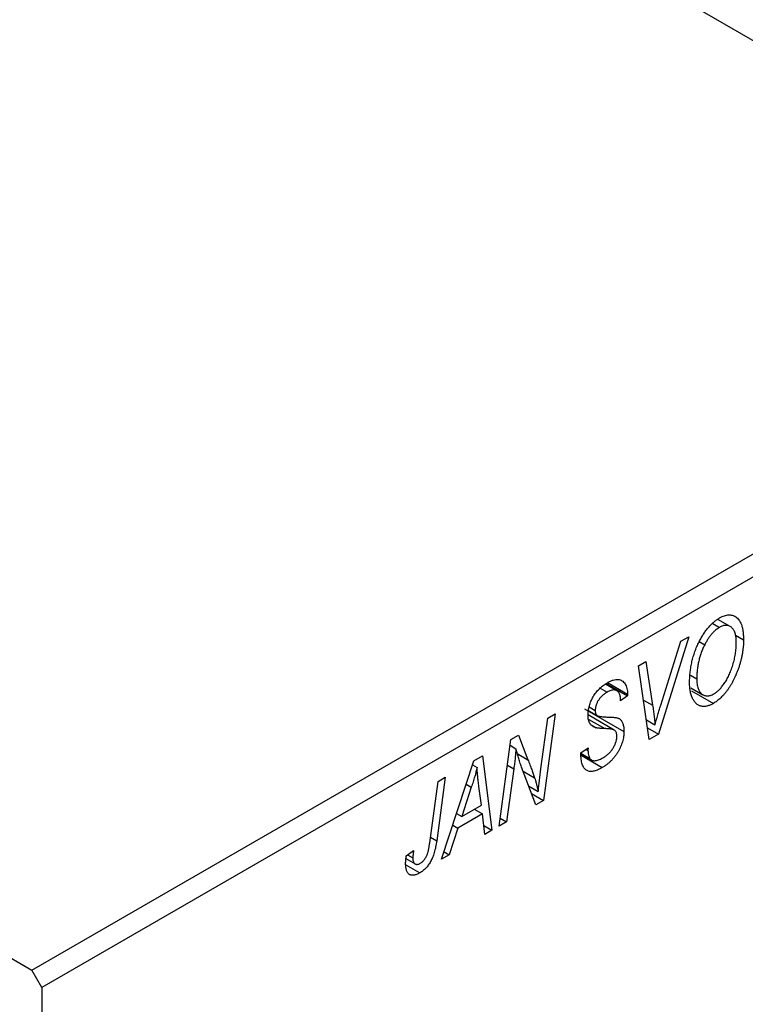
# Model space of a CAD drawing. Units: millimetres. Extents: x -475 to 634, y -233 to 415.
# Drawn here: x -202 to -151, y -113 to -43 of the extents above; entities that cross this region are included whole.
import ezdxf

# ---------------------------------------------------------------- set-up
doc = ezdxf.new("R2010")
doc.units = ezdxf.units.MM

msp = doc.modelspace()

# ---------------------------------------------------------------- linework, layer by layer
at = {"color": 7, "linetype": 'Continuous', "lineweight": 25}
for p, q in [((-222.81, -2.134), (-118.158, -62.548)), ((-306.249, -50.302), (-201.597, -110.716)), ((-201.597, -110.716), (-118.158, -62.548)), ((-117.451, -63.772), (-200.89, -111.941)), ((-152.887, -85.907), (-152.412, -86.182)), ((-151.636, -86.116), (-152.519, -85.606)), ((-154.608, -86.856), (-156.771, -93.82)), ((-156.598, -91.743), (-155.163, -87.176)), ((-155.163, -87.176), (-154.608, -86.856)), ((-153.851, -87.195), (-153.459, -87.421)), ((-151.265, -86.727), (-150.685, -87.062)), ((-158.185, -88.921), (-157.666, -88.621)), ((-157.666, -88.621), (-157.189, -91.75)), ((-157.428, -94.199), (-158.185, -88.921)), ((-160.407, -90.132), (-158.975, -90.959)), ((-154.479, -89.607), (-154.028, -89.867)), ((-160.937, -90.527), (-160.438, -90.815)), ((-159.74, -90.716), (-160.564, -90.24)), ((-160.51, -90.201), (-158.978, -91.086)), ((-154.454, -90.501), (-153.588, -91)), ((-154.399, -90.728), (-152.843, -91.627)), ((-158.978, -91.086), (-159.492, -91.442)), ((-159.492, -91.442), (-159.489, -91.309)), ((-158.975, -90.959), (-158.978, -91.086)), ((-162.063, -92.004), (-159.235, -93.637)), ((-161.758, -92.144), (-161.145, -92.498)), ((-161.717, -91.876), (-161.292, -92.121)), ((-165.18, -96.308), (-164.677, -92.668)), ((-164.154, -92.367), (-164.992, -98.566)), ((-164.677, -92.668), (-164.154, -92.367)), ((-159.929, -93.532), (-161.805, -92.449)), ((-157.63, -92.792), (-157.017, -93.146)), ((-161.572, -93.166), (-161.223, -93.367)), ((-157.546, -93.372), (-156.771, -93.82)), ((-168.17, -100.401), (-167.324, -94.197)), ((-167.324, -94.197), (-166.782, -93.884)), ((-166.782, -93.884), (-166.108, -95.648)), ((-156.771, -93.82), (-157.428, -94.199)), ((-167.382, -94.617), (-166.961, -94.86)), ((-162.32, -95.163), (-161.806, -94.797)), ((-161.953, -94.901), (-161.81, -94.984)), ((-161.806, -94.797), (-161.81, -94.984)), ((-172.287, -102.777), (-169.988, -95.734)), ((-169.988, -95.734), (-169.359, -95.371)), ((-169.359, -95.371), (-168.681, -100.696)), ((-162.318, -95.192), (-161.674, -95.563)), ((-162.314, -95.237), (-161.569, -95.667)), ((-162.306, -95.337), (-160.788, -96.213)), ((-170.083, -96.024), (-169.745, -96.219)), ((-167.12, -96.307), (-167.65, -100.1)), ((-165.534, -98.879), (-166.564, -96.188)), ((-173.134, -101.597), (-172.54, -97.208)), ((-172.019, -96.907), (-172.632, -101.45)), ((-172.54, -97.208), (-172.019, -96.907)), ((-170.156, -97.624), (-170.84, -99.715)), ((-169.437, -98.905), (-169.614, -97.569)), ((-166.055, -97.519), (-165.366, -97.917)), ((-165.842, -98.076), (-164.992, -98.566)), ((-164.992, -98.566), (-165.534, -98.879)), ((-170.84, -99.715), (-169.437, -98.905)), ((-169.943, -99.197), (-169.364, -99.531)), ((-171.216, -99.498), (-170.84, -99.715)), ((-169.364, -99.531), (-171.122, -100.546)), ((-169.199, -100.994), (-169.364, -99.531)), ((-168.094, -99.844), (-167.65, -100.1)), ((-171.122, -100.546), (-171.73, -102.456)), ((-171.489, -100.334), (-171.122, -100.546)), ((-169.271, -100.355), (-168.681, -100.696)), ((-168.681, -100.696), (-169.199, -100.994)), ((-167.65, -100.1), (-168.17, -100.401)), ((-174.81, -102.527), (-174.294, -102.154)), ((-174.836, -102.732), (-174.18, -103.11)), ((-174.719, -102.461), (-174.341, -102.679)), ((-171.73, -102.456), (-172.287, -102.777)), ((-172.11, -102.236), (-171.73, -102.456)), ((-174.846, -103.171), (-173.843, -103.75)), ((-200.89, -111.941), (-201.597, -110.716)), ((-200.89, -111.941), (-200.89, -232.789))]:
    msp.add_line(p, q, dxfattribs=at)
at = {"color": 8, "linetype": 'Continuous', "lineweight": 25}
for p, q in [((-157.833, -91.378), (-157.189, -91.75)), ((-161.742, -92.767), (-160.605, -93.424)), ((-166.865, -95.211), (-166.108, -95.648)), ((-167.576, -96.044), (-167.12, -96.307)), ((-166.455, -96.474), (-165.63, -96.95)), ((-170.534, -97.406), (-170.156, -97.624)), ((-173.079, -101.192), (-172.632, -101.45))]:
    msp.add_line(p, q, dxfattribs=at)
at = {"color": 7, "linetype": 'Continuous', "lineweight": 25}
for points, knots in [([(-153.864, -87.215), (-153.814, -87.117), (-153.715, -86.926), (-153.55, -86.656), (-153.379, -86.407), (-153.198, -86.18), (-153.009, -85.976), (-152.811, -85.794), (-152.606, -85.634), (-152.465, -85.547), (-152.395, -85.504)], [0, 0, 0, 0, 0.136649, 0.267317, 0.392462, 0.514504, 0.634349, 0.753991, 0.875713, 1, 1, 1, 1]), ([(-152.395, -85.504), (-152.335, -85.471), (-152.218, -85.407), (-152.045, -85.34), (-151.881, -85.299), (-151.724, -85.281), (-151.575, -85.292), (-151.432, -85.324), (-151.298, -85.386), (-151.172, -85.469), (-151.057, -85.58), (-150.958, -85.717), (-150.873, -85.878), (-150.804, -86.065), (-150.751, -86.278), (-150.713, -86.516), (-150.69, -86.778), (-150.687, -86.965), (-150.685, -87.062)], [0, 0, 0, 0, 0.057263, 0.112568, 0.166985, 0.220742, 0.275104, 0.330458, 0.387584, 0.447151, 0.508197, 0.570573, 0.634393, 0.700852, 0.770128, 0.84281, 0.919314, 1, 1, 1, 1]), ([(-152.412, -86.182), (-152.46, -86.212), (-152.555, -86.271), (-152.696, -86.382), (-152.833, -86.512), (-152.967, -86.659), (-153.097, -86.824), (-153.223, -87.007), (-153.345, -87.207), (-153.421, -87.348), (-153.459, -87.421)], [0, 0, 0, 0, 0.1177276, 0.2337686, 0.3509646, 0.4701001, 0.5935383, 0.7220435, 0.8569584, 1, 1, 1, 1]), ([(-151.199, -87.296), (-151.201, -87.228), (-151.203, -87.096), (-151.219, -86.91), (-151.248, -86.744), (-151.285, -86.592), (-151.335, -86.46), (-151.397, -86.345), (-151.468, -86.247), (-151.552, -86.169), (-151.643, -86.109), (-151.738, -86.065), (-151.839, -86.038), (-151.945, -86.032), (-152.054, -86.041), (-152.169, -86.069), (-152.289, -86.116), (-152.371, -86.16), (-152.412, -86.182)], [0, 0, 0, 0, 0.080233, 0.156686, 0.228935, 0.298158, 0.36508, 0.429725, 0.492502, 0.554569, 0.615156, 0.672906, 0.72873, 0.782677, 0.836275, 0.890041, 0.944187, 1, 1, 1, 1]), ([(-154.542, -90.136), (-154.54, -90.008), (-154.536, -89.757), (-154.504, -89.376), (-154.452, -89.001), (-154.377, -88.631), (-154.282, -88.267), (-154.165, -87.91), (-154.028, -87.558), (-153.919, -87.329), (-153.864, -87.215)], [0, 0, 0, 0, 0.140975, 0.275659, 0.405254, 0.529661, 0.650589, 0.768587, 0.884694, 1, 1, 1, 1]), ([(-150.685, -87.062), (-150.686, -87.141), (-150.688, -87.3), (-150.703, -87.541), (-150.729, -87.783), (-150.763, -88.025), (-150.809, -88.267), (-150.863, -88.509), (-150.928, -88.751), (-151.004, -88.992), (-151.085, -89.228), (-151.174, -89.457), (-151.267, -89.677), (-151.366, -89.888), (-151.469, -90.089), (-151.578, -90.282), (-151.693, -90.465), (-151.812, -90.639), (-151.935, -90.802), (-152.06, -90.955), (-152.187, -91.095), (-152.315, -91.225), (-152.445, -91.343), (-152.576, -91.45), (-152.709, -91.546), (-152.798, -91.6), (-152.843, -91.627)], [0, 0, 0, 0, 0.051795, 0.102706, 0.152363, 0.20141, 0.249746, 0.297455, 0.344845, 0.392009, 0.438322, 0.482904, 0.52599, 0.567516, 0.607845, 0.646963, 0.685433, 0.723119, 0.76018, 0.796023, 0.830829, 0.865359, 0.899013, 0.932797, 0.966382, 1, 1, 1, 1]), ([(-152.805, -90.937), (-152.774, -90.918), (-152.711, -90.88), (-152.617, -90.809), (-152.523, -90.733), (-152.43, -90.645), (-152.338, -90.547), (-152.246, -90.441), (-152.154, -90.324), (-152.062, -90.2), (-151.973, -90.066), (-151.887, -89.923), (-151.805, -89.771), (-151.727, -89.609), (-151.651, -89.439), (-151.58, -89.261), (-151.512, -89.073), (-151.448, -88.877), (-151.39, -88.678), (-151.338, -88.478), (-151.296, -88.279), (-151.26, -88.08), (-151.233, -87.882), (-151.214, -87.686), (-151.202, -87.489), (-151.2, -87.361), (-151.199, -87.296)], [0, 0, 0, 0, 0.030176, 0.060293, 0.090803, 0.121741, 0.153666, 0.186656, 0.220594, 0.25591, 0.292425, 0.329862, 0.368912, 0.409588, 0.452023, 0.496192, 0.542678, 0.591467, 0.641257, 0.690858, 0.741213, 0.791552, 0.842645, 0.894004, 0.946744, 1, 1, 1, 1]), ([(-153.459, -87.421), (-153.505, -87.514), (-153.597, -87.702), (-153.713, -87.992), (-153.81, -88.288), (-153.891, -88.591), (-153.951, -88.901), (-153.997, -89.219), (-154.023, -89.543), (-154.026, -89.757), (-154.028, -89.867)], [0, 0, 0, 0, 0.113035, 0.226833, 0.343503, 0.463933, 0.588336, 0.718997, 0.855944, 1, 1, 1, 1]), ([(-161.806, -92.454), (-161.805, -92.398), (-161.802, -92.288), (-161.785, -92.119), (-161.756, -91.952), (-161.716, -91.786), (-161.664, -91.621), (-161.599, -91.459), (-161.523, -91.298), (-161.437, -91.139), (-161.34, -90.986), (-161.234, -90.839), (-161.119, -90.702), (-160.997, -90.57), (-160.865, -90.45), (-160.724, -90.336), (-160.575, -90.23), (-160.473, -90.169), (-160.421, -90.137)], [0, 0, 0, 0, 0.066693, 0.131022, 0.192633, 0.25246, 0.311271, 0.36977, 0.428017, 0.487385, 0.546826, 0.606416, 0.666886, 0.728073, 0.791764, 0.857836, 0.927254, 1, 1, 1, 1]), ([(-160.421, -90.137), (-160.35, -90.098), (-160.211, -90.023), (-160.011, -89.946), (-159.828, -89.906), (-159.66, -89.898), (-159.509, -89.927), (-159.374, -89.99), (-159.257, -90.087), (-159.156, -90.213), (-159.076, -90.367), (-159.017, -90.543), (-158.982, -90.741), (-158.977, -90.886), (-158.975, -90.959)], [0, 0, 0, 0, 0.093705, 0.181461, 0.264701, 0.344698, 0.423293, 0.501994, 0.581872, 0.665001, 0.749324, 0.83241, 0.915482, 1, 1, 1, 1]), ([(-152.843, -91.627), (-152.881, -91.648), (-152.958, -91.69), (-153.071, -91.743), (-153.181, -91.783), (-153.288, -91.814), (-153.393, -91.835), (-153.494, -91.843), (-153.593, -91.842), (-153.689, -91.83), (-153.78, -91.805), (-153.869, -91.773), (-153.951, -91.723), (-154.031, -91.667), (-154.104, -91.595), (-154.177, -91.515), (-154.241, -91.42), (-154.304, -91.317), (-154.36, -91.202), (-154.409, -91.078), (-154.45, -90.944), (-154.483, -90.801), (-154.509, -90.648), (-154.529, -90.486), (-154.54, -90.315), (-154.541, -90.196), (-154.542, -90.136)], [0, 0, 0, 0, 0.037871, 0.075237, 0.11171, 0.148029, 0.183728, 0.219856, 0.256064, 0.292697, 0.329695, 0.367325, 0.405491, 0.444657, 0.485073, 0.526789, 0.569693, 0.61444, 0.660121, 0.706461, 0.752896, 0.800235, 0.848718, 0.897827, 0.948312, 1, 1, 1, 1]), ([(-154.028, -89.867), (-154.027, -89.932), (-154.024, -90.059), (-154.007, -90.237), (-153.979, -90.398), (-153.94, -90.544), (-153.889, -90.671), (-153.825, -90.78), (-153.752, -90.876), (-153.666, -90.951), (-153.575, -91.012), (-153.477, -91.052), (-153.376, -91.079), (-153.27, -91.087), (-153.16, -91.075), (-153.046, -91.049), (-152.927, -91.002), (-152.846, -90.959), (-152.805, -90.937)], [0, 0, 0, 0, 0.078033, 0.152299, 0.22365, 0.292087, 0.357858, 0.42248, 0.486131, 0.549178, 0.610839, 0.669701, 0.726227, 0.781477, 0.835572, 0.889574, 0.944401, 1, 1, 1, 1]), ([(-160.438, -90.815), (-160.471, -90.835), (-160.535, -90.873), (-160.627, -90.937), (-160.715, -91.005), (-160.796, -91.076), (-160.873, -91.151), (-160.943, -91.231), (-161.008, -91.314), (-161.067, -91.401), (-161.121, -91.489), (-161.166, -91.579), (-161.206, -91.669), (-161.236, -91.759), (-161.263, -91.85), (-161.279, -91.94), (-161.291, -92.032), (-161.291, -92.091), (-161.292, -92.121)], [0, 0, 0, 0, 0.078874, 0.153238, 0.223467, 0.291561, 0.355687, 0.41829, 0.478582, 0.538275, 0.596891, 0.653438, 0.709664, 0.765428, 0.821453, 0.878621, 0.938009, 1, 1, 1, 1]), ([(-159.489, -91.309), (-159.49, -91.263), (-159.492, -91.172), (-159.516, -91.05), (-159.552, -90.94), (-159.603, -90.845), (-159.666, -90.765), (-159.745, -90.709), (-159.835, -90.671), (-159.938, -90.657), (-160.051, -90.664), (-160.173, -90.693), (-160.303, -90.741), (-160.392, -90.79), (-160.438, -90.815)], [0, 0, 0, 0, 0.08218, 0.1629, 0.243329, 0.324985, 0.406155, 0.485584, 0.565597, 0.647922, 0.731777, 0.81743, 0.906898, 1, 1, 1, 1]), ([(-161.292, -92.121), (-161.291, -92.148), (-161.29, -92.199), (-161.281, -92.27), (-161.266, -92.333), (-161.245, -92.388), (-161.218, -92.434), (-161.184, -92.472), (-161.144, -92.501), (-161.114, -92.514), (-161.099, -92.52)], [0, 0, 0, 0, 0.138833, 0.272733, 0.399006, 0.521115, 0.640682, 0.759436, 0.877627, 1, 1, 1, 1]), ([(-157.189, -91.75), (-157.178, -91.819), (-157.157, -91.954), (-157.127, -92.151), (-157.103, -92.341), (-157.079, -92.52), (-157.059, -92.69), (-157.042, -92.85), (-157.028, -93.001), (-157.021, -93.099), (-157.017, -93.146)], [0, 0, 0, 0, 0.151929, 0.2959, 0.432574, 0.56142, 0.682341, 0.796113, 0.901992, 1, 1, 1, 1]), ([(-157.017, -93.146), (-156.996, -93.073), (-156.955, -92.932), (-156.896, -92.727), (-156.838, -92.534), (-156.784, -92.353), (-156.734, -92.184), (-156.685, -92.026), (-156.642, -91.881), (-156.612, -91.787), (-156.598, -91.743)], [0, 0, 0, 0, 0.1551393, 0.3012025, 0.4388837, 0.5686908, 0.6885672, 0.8009304, 0.9050613, 1, 1, 1, 1]), ([(-161.223, -93.367), (-161.271, -93.352), (-161.363, -93.325), (-161.483, -93.257), (-161.584, -93.173), (-161.666, -93.069), (-161.729, -92.946), (-161.775, -92.804), (-161.801, -92.638), (-161.804, -92.516), (-161.806, -92.454)], [0, 0, 0, 0, 0.139518, 0.270409, 0.394742, 0.513131, 0.630361, 0.748691, 0.87196, 1, 1, 1, 1]), ([(-161.099, -92.52), (-161.08, -92.526), (-161.039, -92.539), (-160.967, -92.552), (-160.879, -92.564), (-160.777, -92.576), (-160.659, -92.586), (-160.523, -92.592), (-160.373, -92.598), (-160.267, -92.601), (-160.212, -92.603)], [0, 0, 0, 0, 0.068475, 0.152312, 0.252478, 0.368738, 0.501963, 0.651234, 0.817531, 1, 1, 1, 1]), ([(-160.212, -92.603), (-160.171, -92.605), (-160.093, -92.607), (-159.983, -92.616), (-159.883, -92.625), (-159.796, -92.64), (-159.718, -92.656), (-159.653, -92.677), (-159.597, -92.698), (-159.539, -92.733), (-159.479, -92.788), (-159.416, -92.866), (-159.362, -92.959), (-159.316, -93.065), (-159.28, -93.188), (-159.254, -93.324), (-159.237, -93.474), (-159.236, -93.582), (-159.235, -93.637)], [0, 0, 0, 0, 0.075997, 0.145862, 0.209346, 0.266593, 0.318313, 0.363687, 0.403716, 0.437756, 0.501182, 0.565346, 0.631167, 0.699697, 0.770608, 0.843961, 0.920277, 1, 1, 1, 1]), ([(-160.605, -93.424), (-160.641, -93.423), (-160.711, -93.422), (-160.811, -93.415), (-160.902, -93.411), (-160.984, -93.403), (-161.057, -93.396), (-161.12, -93.387), (-161.176, -93.379), (-161.209, -93.371), (-161.223, -93.367)], [0, 0, 0, 0, 0.172642, 0.330919, 0.476652, 0.608091, 0.727004, 0.830999, 0.922499, 1, 1, 1, 1]), ([(-159.235, -93.637), (-159.236, -93.697), (-159.239, -93.814), (-159.259, -93.996), (-159.292, -94.177), (-159.34, -94.359), (-159.401, -94.541), (-159.474, -94.723), (-159.562, -94.905), (-159.662, -95.086), (-159.773, -95.262), (-159.893, -95.43), (-160.023, -95.586), (-160.159, -95.734), (-160.305, -95.87), (-160.458, -95.995), (-160.62, -96.114), (-160.731, -96.179), (-160.788, -96.213)], [0, 0, 0, 0, 0.0640634, 0.126107, 0.1862559, 0.2452488, 0.3040054, 0.3631424, 0.4231851, 0.4845391, 0.5466027, 0.6079292, 0.6695556, 0.7315849, 0.7951037, 0.8609141, 0.9288022, 1, 1, 1, 1]), ([(-159.883, -93.566), (-159.896, -93.555), (-159.925, -93.531), (-159.982, -93.507), (-160.05, -93.482), (-160.134, -93.464), (-160.232, -93.448), (-160.343, -93.437), (-160.469, -93.428), (-160.558, -93.425), (-160.605, -93.424)], [0, 0, 0, 0, 0.071655, 0.157052, 0.257531, 0.373864, 0.506125, 0.65449, 0.819085, 1, 1, 1, 1]), ([(-159.749, -93.989), (-159.75, -93.943), (-159.753, -93.853), (-159.779, -93.737), (-159.821, -93.639), (-159.862, -93.59), (-159.883, -93.566)], [0, 0, 0, 0, 0.262351, 0.512683, 0.755331, 1, 1, 1, 1]), ([(-160.753, -95.525), (-160.716, -95.503), (-160.642, -95.458), (-160.535, -95.384), (-160.434, -95.305), (-160.339, -95.22), (-160.25, -95.129), (-160.166, -95.034), (-160.089, -94.934), (-160.019, -94.828), (-159.956, -94.721), (-159.9, -94.615), (-159.853, -94.508), (-159.815, -94.402), (-159.786, -94.297), (-159.765, -94.193), (-159.751, -94.089), (-159.75, -94.022), (-159.749, -93.989)], [0, 0, 0, 0, 0.077104, 0.151107, 0.221012, 0.288111, 0.353658, 0.416427, 0.478853, 0.540527, 0.600859, 0.658915, 0.715398, 0.771409, 0.826731, 0.88297, 0.940769, 1, 1, 1, 1]), ([(-166.961, -94.86), (-166.968, -94.962), (-166.984, -95.178), (-167.019, -95.522), (-167.064, -95.902), (-167.101, -96.168), (-167.12, -96.307)], [0, 0, 0, 0, 0.215514, 0.454705, 0.715314, 1, 1, 1, 1]), ([(-166.564, -96.188), (-166.604, -96.067), (-166.682, -95.835), (-166.789, -95.493), (-166.881, -95.172), (-166.935, -94.961), (-166.961, -94.86)], [0, 0, 0, 0, 0.279135, 0.538445, 0.779157, 1, 1, 1, 1]), ([(-161.81, -94.984), (-161.809, -95.043), (-161.806, -95.159), (-161.778, -95.314), (-161.738, -95.452), (-161.696, -95.526), (-161.674, -95.563)], [0, 0, 0, 0, 0.263644, 0.515552, 0.760584, 1, 1, 1, 1]), ([(-166.108, -95.648), (-166.083, -95.711), (-166.035, -95.834), (-165.964, -96.014), (-165.899, -96.188), (-165.836, -96.353), (-165.78, -96.514), (-165.725, -96.664), (-165.676, -96.809), (-165.645, -96.904), (-165.63, -96.95)], [0, 0, 0, 0, 0.1473319, 0.2884946, 0.4226039, 0.550785, 0.6725801, 0.7884488, 0.8972928, 1, 1, 1, 1]), ([(-160.788, -96.213), (-160.848, -96.247), (-160.966, -96.313), (-161.138, -96.389), (-161.298, -96.445), (-161.447, -96.48), (-161.585, -96.495), (-161.711, -96.486), (-161.826, -96.458), (-161.93, -96.407), (-162.022, -96.334), (-162.102, -96.237), (-162.169, -96.116), (-162.224, -95.972), (-162.268, -95.804), (-162.296, -95.611), (-162.316, -95.397), (-162.319, -95.243), (-162.32, -95.163)], [0, 0, 0, 0, 0.069813, 0.135756, 0.198279, 0.257801, 0.314499, 0.369728, 0.423862, 0.477334, 0.531777, 0.587807, 0.646597, 0.708548, 0.77428, 0.844627, 0.919771, 1, 1, 1, 1]), ([(-161.674, -95.563), (-161.656, -95.588), (-161.618, -95.639), (-161.538, -95.687), (-161.442, -95.716), (-161.33, -95.724), (-161.203, -95.712), (-161.063, -95.673), (-160.912, -95.613), (-160.807, -95.555), (-160.753, -95.525)], [0, 0, 0, 0, 0.1016326, 0.2071784, 0.3190022, 0.4408272, 0.5695581, 0.7044896, 0.8478066, 1, 1, 1, 1]), ([(-169.745, -96.219), (-169.77, -96.32), (-169.823, -96.532), (-169.918, -96.867), (-170.031, -97.235), (-170.113, -97.491), (-170.156, -97.624)], [0, 0, 0, 0, 0.21607, 0.454799, 0.715604, 1, 1, 1, 1]), ([(-169.614, -97.569), (-169.623, -97.505), (-169.64, -97.378), (-169.661, -97.191), (-169.682, -97.012), (-169.699, -96.839), (-169.714, -96.674), (-169.727, -96.516), (-169.737, -96.365), (-169.742, -96.267), (-169.745, -96.219)], [0, 0, 0, 0, 0.147004, 0.287272, 0.421721, 0.549464, 0.671407, 0.78756, 0.897063, 1, 1, 1, 1]), ([(-165.366, -97.917), (-165.338, -97.652), (-165.283, -97.119), (-165.214, -96.58), (-165.18, -96.308)], [0, 0, 0, 0, 0.496159, 1, 1, 1, 1]), ([(-165.63, -96.95), (-165.609, -97.016), (-165.564, -97.156), (-165.501, -97.385), (-165.433, -97.64), (-165.389, -97.822), (-165.366, -97.917)], [0, 0, 0, 0, 0.2121775, 0.448901, 0.7114907, 1, 1, 1, 1]), ([(-172.632, -101.45), (-172.643, -101.527), (-172.664, -101.675), (-172.705, -101.893), (-172.753, -102.099), (-172.803, -102.291), (-172.861, -102.472), (-172.924, -102.64), (-172.992, -102.795), (-173.066, -102.938), (-173.146, -103.07), (-173.231, -103.192), (-173.32, -103.307), (-173.414, -103.414), (-173.515, -103.512), (-173.62, -103.6), (-173.73, -103.681), (-173.805, -103.727), (-173.843, -103.75)], [0, 0, 0, 0, 0.091113, 0.17658, 0.255685, 0.329789, 0.398138, 0.462079, 0.521438, 0.576814, 0.630312, 0.682206, 0.733234, 0.78474, 0.836474, 0.889225, 0.943604, 1, 1, 1, 1]), ([(-174.294, -102.154), (-174.301, -102.21), (-174.315, -102.315), (-174.328, -102.458), (-174.339, -102.578), (-174.34, -102.648), (-174.341, -102.679)], [0, 0, 0, 0, 0.314016, 0.58682, 0.814658, 1, 1, 1, 1]), ([(-173.81, -103.063), (-173.783, -103.046), (-173.73, -103.013), (-173.652, -102.951), (-173.579, -102.879), (-173.509, -102.798), (-173.445, -102.708), (-173.386, -102.61), (-173.335, -102.502), (-173.297, -102.406), (-173.269, -102.321), (-173.249, -102.246), (-173.229, -102.162), (-173.209, -102.068), (-173.189, -101.964), (-173.17, -101.85), (-173.151, -101.727), (-173.14, -101.642), (-173.134, -101.597)], [0, 0, 0, 0, 0.063185, 0.125022, 0.185102, 0.24609, 0.307118, 0.370126, 0.435874, 0.506578, 0.545722, 0.591114, 0.643218, 0.701363, 0.766366, 0.837332, 0.915247, 1, 1, 1, 1]), ([(-174.855, -103.074), (-174.854, -102.985), (-174.85, -102.808), (-174.823, -102.62), (-174.81, -102.527)], [0, 0, 0, 0, 0.500764, 1, 1, 1, 1]), ([(-174.341, -102.679), (-174.34, -102.73), (-174.337, -102.827), (-174.308, -102.948), (-174.262, -103.043), (-174.197, -103.106), (-174.117, -103.141), (-174.025, -103.147), (-173.921, -103.12), (-173.847, -103.082), (-173.81, -103.063)], [0, 0, 0, 0, 0.148499, 0.282516, 0.407163, 0.526583, 0.643429, 0.756607, 0.874737, 1, 1, 1, 1]), ([(-173.843, -103.75), (-173.881, -103.771), (-173.956, -103.813), (-174.066, -103.861), (-174.168, -103.894), (-174.266, -103.918), (-174.355, -103.923), (-174.44, -103.918), (-174.517, -103.897), (-174.588, -103.863), (-174.652, -103.817), (-174.706, -103.753), (-174.752, -103.675), (-174.79, -103.584), (-174.819, -103.476), (-174.84, -103.356), (-174.854, -103.221), (-174.855, -103.124), (-174.855, -103.074)], [0, 0, 0, 0, 0.06813, 0.132536, 0.194316, 0.253693, 0.311225, 0.367699, 0.424071, 0.480227, 0.536872, 0.594511, 0.653828, 0.716061, 0.781127, 0.84976, 0.922402, 1, 1, 1, 1])]:
    msp.add_open_spline(points, degree=3, knots=knots, dxfattribs=at)

doc.saveas('drawing.dxf')
